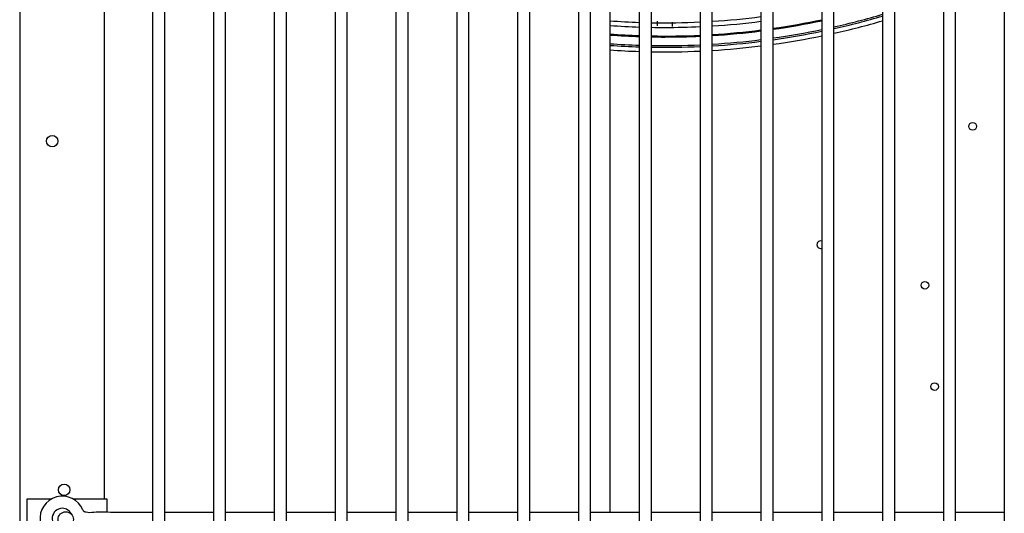
# Model space of a CAD drawing. Units: inches. Extents: x 146 to 438, y 102 to 222.
# Drawn here: x 199 to 211, y 136 to 143 of the extents above; entities that cross this region are included whole.
import ezdxf
from ezdxf.lldxf.tags import DXFTag

# ---------------------------------------------------------------- set-up
doc = ezdxf.new("R2010")
doc.units = ezdxf.units.IN
doc.header["$MEASUREMENT"] = 0
for name, color, linetype in [('0115195', 7, 'Continuous'), ('0712388', 7, 'Continuous'), ('1H28903001', 7, 'Continuous'), ('3075859', 7, 'Continuous'), ('3076107', 7, 'Continuous'), ('Default', 7, 'Continuous'), ('MED_OIL_SEP', 7, 'Continuous')]:
    doc.layers.add(name, color=color, linetype=linetype)
tags = doc.linetypes.add('HIDDEN2', pattern=[0.1875, 0.125, -0.0625]).pattern_tags.tags
tags[6:7] = [DXFTag(74, 4), DXFTag(75, 0), DXFTag(340, '0'), DXFTag(46, 0.0), DXFTag(50, 0.0), DXFTag(44, 0.0), DXFTag(45, 0.0)]
tags[4:5] = [DXFTag(74, 4), DXFTag(75, 0), DXFTag(340, '0'), DXFTag(46, 0.0), DXFTag(50, 0.0), DXFTag(44, 0.0), DXFTag(45, 0.0)]

# ---------------------------------------------------------------- blocks, each defined once
blk = doc.blocks.new('SE')
at = {"layer": '0115195', "color": 7, "linetype": 'Continuous'}
for p, q in [((156.407, 324.872), (156.407, 324.372)), ((156.706, 324.872), (156.407, 324.872)), ((157.347, 324.872), (156.984, 324.872)), ((157.398, 324.872), (157.347, 324.872)), ((157.398, 324.709), (157.398, 324.872))]:
    blk.add_line(p, q, dxfattribs=at)
at = {"layer": '0115195', "color": 7, "linetype": 'HIDDEN2'}
blk.add_circle((156.887, 324.622), 0.095, dxfattribs=at)
at = {"layer": '0712388', "color": 7, "linetype": 'Continuous'}
for centre in [(168.067, 329.467), (167.479, 327.508), (167.598, 326.259)]:
    blk.add_circle(centre, 0.0467, dxfattribs=at)
blk.add_arc((166.193, 328.008), 0.0467, 72.7574, 287.2426, dxfattribs=at)
at = {"layer": '1H28903001', "color": 7, "linetype": 'Continuous'}
for radius, start, end in [(9.242, 265.8237, 268.0437), (9.242, 268.974, 272.6949), (9.242, 273.6263, 277.3641), (9.299, 273.6039, 277.3183), (9.405, 278.1575, 281.8699), (9.417, 278.1473, 281.8549), (9.523, 282.6444, 286.3741), (9.544, 282.6157, 286.3365), (9.6, 282.5409, 286.2385), (9.299, 265.8495, 268.0558), (9.299, 268.9803, 270.0236), (9.299, 270.0236, 272.6782), (9.405, 273.5632, 277.2354), (9.417, 273.5588, 277.2263), (9.523, 278.056, 281.7211), (9.544, 278.0379, 281.6946), (9.405, 265.8964, 268.0777), (9.417, 265.9015, 268.0801), (9.405, 268.9918, 272.648), (9.417, 268.9931, 270.0001), (9.417, 270.0001, 272.6447), (9.523, 273.5191, 277.1455), (9.544, 273.5112, 277.1294), (9.6, 277.9907, 281.6254), (9.523, 265.9472, 268.1015), (9.544, 265.9563, 268.1057), (9.6, 265.9799, 268.1168), (9.523, 269.0043, 272.6153), (9.544, 269.0065, 272.6094), (9.6, 269.0123, 272.5942), (9.6, 273.4907, 277.0876)]:
    blk.add_arc((164.273, 339.985), radius, start, end, dxfattribs=at)
blk.add_open_spline([(164.179, 330.763), (164.179, 330.754), (164.179, 330.734), (164.179, 330.716), (164.179, 330.705)], degree=3, knots=[0.438808245, 0.438808245, 0.438808245, 0.438808245, 0.442079191, 0.44682082, 0.44682082, 0.44682082, 0.44682082], dxfattribs=at)
blk.add_open_spline([(164.366, 330.697), (164.366, 330.713), (164.366, 330.732), (164.366, 330.752)], degree=3, dxfattribs=at)
at = {"layer": '3075859', "color": 7, "linetype": 'Continuous'}
for p, q in [((157.957, 361.219), (157.957, 315.444)), ((158.107, 315.444), (158.107, 361.219)), ((158.707, 361.264), (158.707, 315.364)), ((158.857, 315.364), (158.857, 361.264)), ((159.457, 361.264), (159.457, 315.364)), ((159.607, 315.364), (159.607, 361.264)), ((160.207, 361.264), (160.207, 315.364)), ((160.357, 315.364), (160.357, 361.264)), ((160.957, 361.264), (160.957, 315.364)), ((161.107, 315.364), (161.107, 361.264)), ((161.707, 361.264), (161.707, 315.364)), ((161.857, 315.364), (161.857, 361.264)), ((162.457, 361.264), (162.457, 315.364)), ((162.607, 315.364), (162.607, 361.264)), ((163.207, 361.264), (163.207, 315.364)), ((163.357, 315.364), (163.357, 361.264)), ((163.957, 361.264), (163.957, 315.364)), ((164.107, 315.364), (164.107, 361.264)), ((164.707, 361.264), (164.707, 315.364)), ((164.857, 315.364), (164.857, 361.264)), ((165.457, 361.264), (165.457, 315.364)), ((165.607, 315.364), (165.607, 361.264)), ((166.207, 361.264), (166.207, 315.364)), ((166.357, 315.364), (166.357, 361.264)), ((166.957, 361.264), (166.957, 315.364)), ((167.107, 315.364), (167.107, 361.264)), ((167.707, 361.264), (167.707, 315.364)), ((167.857, 315.364), (167.857, 361.264)), ((168.457, 361.264), (168.457, 315.364)), ((157.957, 324.709), (157.47, 324.709)), ((158.707, 324.709), (158.107, 324.709)), ((159.457, 324.709), (158.857, 324.709)), ((160.207, 324.709), (159.607, 324.709)), ((160.957, 324.709), (160.357, 324.709)), ((161.707, 324.709), (161.107, 324.709)), ((162.457, 324.709), (161.857, 324.709)), ((163.207, 324.709), (162.607, 324.709)), ((163.957, 324.709), (163.357, 324.709)), ((164.707, 324.709), (164.107, 324.709)), ((165.457, 324.709), (164.857, 324.709)), ((166.207, 324.709), (165.607, 324.709)), ((166.957, 324.709), (166.357, 324.709)), ((167.707, 324.709), (167.107, 324.709)), ((168.457, 324.709), (167.857, 324.709))]:
    blk.add_line(p, q, dxfattribs=at)
for radius, start, end in [(0.275, 22.6199, 270), (0.125, 90, 340.2727), (0.125, 22.6199, 90)]:
    blk.add_arc((156.845, 324.634), radius, start, end, dxfattribs=at)
blk.add_open_spline([(157.47, 324.709), (157.383, 324.709), (157.282, 324.718), (157.162, 324.701), (157.122, 324.714), (157.112, 324.721), (157.104, 324.73), (157.101, 324.736), (157.099, 324.74)], degree=3, knots=[0, 0, 0, 0, 0.615232, 0.877238, 0.907931, 0.938619, 0.969311, 1, 1, 1, 1], dxfattribs=at)
at = {"layer": '3076107', "color": 7, "linetype": 'Continuous'}
for p, q in [((156.32, 362.14), (156.32, 317.765)), ((157.367, 324.872), (157.367, 333.497))]:
    blk.add_line(p, q, dxfattribs=at)
for centre in [(156.721, 329.285), (156.868, 324.987)]:
    blk.add_circle(centre, 0.0705, dxfattribs=at)
at = {"layer": 'MED_OIL_SEP', "color": 7, "linetype": 'Continuous'}
blk.add_line((163.6, 324.709), (163.6, 331.843), dxfattribs=at)

msp = doc.modelspace()

# ---------------------------------------------------------------- block references
at = {"layer": 'Default'}
msp.add_blockref('SE', (42.482, -188.219), dxfattribs=at)

doc.saveas('drawing.dxf')
